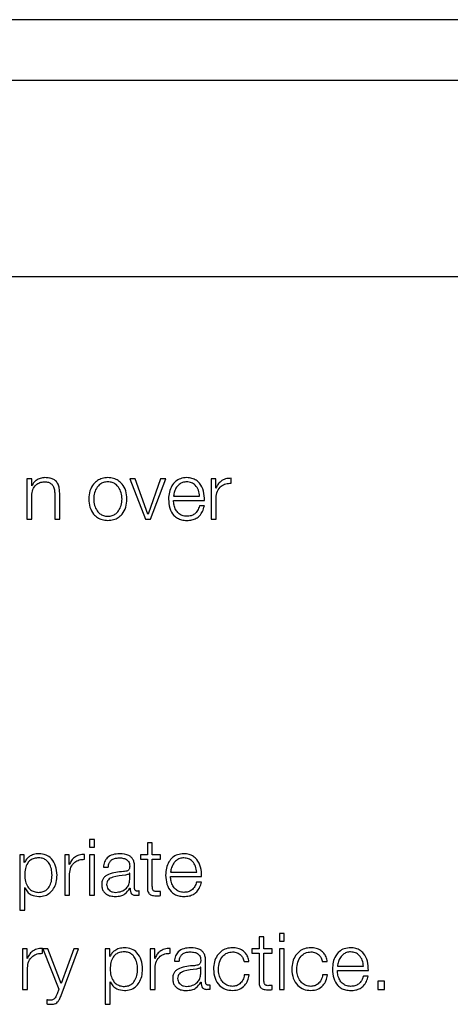
# Model space of a CAD drawing. Units: inches. Extents: x 0.1 to 10.8, y 0.2 to 8.4.
# Drawn here: x 2.9 to 3, y 5.4 to 5.5 of the extents above; entities that cross this region are included whole.
import ezdxf

# ---------------------------------------------------------------- set-up
doc = ezdxf.new("R2010")
doc.units = ezdxf.units.IN
doc.header["$MEASUREMENT"] = 0

msp = doc.modelspace()

# ---------------------------------------------------------------- linework, layer by layer
at = {"color": 7, "linetype": 'Continuous', "lineweight": 25}
for p, q in [((3.15610934, 5.51171799), (2.78573897, 5.51171799)), ((3.14453526, 5.50658077), (2.79731304, 5.50658077)), ((2.79069929, 5.49004638), (3.15114902, 5.49004638)), ((2.93446058, 5.47295976), (2.93404471, 5.47295976)), ((2.93404471, 5.47295976), (2.93404471, 5.46954775)), ((2.93446058, 5.47237166), (2.93446058, 5.47295976)), ((2.93447386, 5.47237166), (2.93446058, 5.47237166)), ((2.94319819, 5.47295976), (2.94273531, 5.47295976)), ((2.94273531, 5.47295976), (2.94405074, 5.46954775)), ((2.94426891, 5.46996362), (2.94319819, 5.47295976)), ((2.94534034, 5.47295976), (2.94428218, 5.46996362)), ((2.94449389, 5.46954775), (2.94577021, 5.47295976)), ((2.94577021, 5.47295976), (2.94534034, 5.47295976)), ((2.94961352, 5.47295976), (2.94961352, 5.46954775)), ((2.94999638, 5.47295976), (2.94961352, 5.47295976)), ((2.94999638, 5.47216032), (2.94999638, 5.47295976)), ((2.95129925, 5.47259018), (2.95129925, 5.47300605)), ((2.93446058, 5.46954775), (2.93446058, 5.47153848)), ((2.93639928, 5.47167734), (2.93639928, 5.46954775)), ((2.93681515, 5.46954775), (2.93681515, 5.47174337)), ((2.95000965, 5.47216032), (2.94999638, 5.47216032)), ((2.94642505, 5.47149148), (2.94863466, 5.47149148)), ((2.94642505, 5.47114163), (2.94905053, 5.47114163)), ((2.95002939, 5.46954775), (2.95002939, 5.47136661)), ((2.94428218, 5.46996362), (2.94426891, 5.46996362)), ((2.94903761, 5.47067193), (2.94862138, 5.47067193)), ((2.93404471, 5.46954775), (2.93446058, 5.46954775)), ((2.93639928, 5.46954775), (2.93681515, 5.46954775)), ((2.94405074, 5.46954775), (2.94449389, 5.46954775)), ((2.94961352, 5.46954775), (2.95002939, 5.46954775)), ((2.93932904, 5.44252328), (2.93932904, 5.44185588)), ((2.93974527, 5.44252328), (2.93932904, 5.44252328)), ((2.93974527, 5.44185588), (2.93974527, 5.44252328)), ((2.93932904, 5.44185588), (2.93974527, 5.44185588)), ((2.94463921, 5.44223874), (2.94422334, 5.44223874)), ((2.94422334, 5.44223874), (2.94422334, 5.44121359)), ((2.94463921, 5.44121359), (2.94463921, 5.44223874)), ((2.93344297, 5.44121359), (2.93344297, 5.43653853)), ((2.93382583, 5.44121359), (2.93344297, 5.44121359)), ((2.93382583, 5.44056628), (2.93382583, 5.44121359)), ((2.93723928, 5.44121359), (2.93723928, 5.43780158)), ((2.93762214, 5.44121359), (2.93723928, 5.44121359)), ((2.93762214, 5.44041414), (2.93762214, 5.44121359)), ((2.93892501, 5.44084401), (2.93892501, 5.44125988)), ((2.93974527, 5.44121359), (2.93932904, 5.44121359)), ((2.93932904, 5.44121359), (2.93932904, 5.43780158)), ((2.93974527, 5.43780158), (2.93974527, 5.44121359)), ((2.94362805, 5.44121359), (2.94362805, 5.44086374)), ((2.94422334, 5.44121359), (2.94362805, 5.44121359)), ((2.94362805, 5.44086374), (2.94422334, 5.44086374)), ((2.94422334, 5.44086374), (2.94422334, 5.43852854)), ((2.94533388, 5.44121359), (2.94463921, 5.44121359)), ((2.94463921, 5.44086374), (2.94533388, 5.44086374)), ((2.94463921, 5.43856156), (2.94463921, 5.44086374)), ((2.94533388, 5.44086374), (2.94533388, 5.44121359)), ((2.93383911, 5.44056628), (2.93382583, 5.44056628)), ((2.93763541, 5.44041414), (2.93762214, 5.44041414)), ((2.94050633, 5.44016943), (2.94092256, 5.44016943)), ((2.94314472, 5.4384026), (2.94314472, 5.44021571)), ((2.93765515, 5.43780158), (2.93765515, 5.43962043)), ((2.94272885, 5.43966672), (2.94271558, 5.43966672)), ((2.94272885, 5.43912347), (2.94272885, 5.43966672)), ((2.94618034, 5.4397453), (2.94838994, 5.4397453)), ((2.94618034, 5.43939545), (2.9488051, 5.43939545)), ((2.93385884, 5.43844889), (2.93387212, 5.43844889)), ((2.93385884, 5.43653853), (2.93385884, 5.43844889)), ((2.94274859, 5.43839614), (2.94276186, 5.43839614)), ((2.9487929, 5.43892612), (2.94837667, 5.43892612)), ((2.93723928, 5.43780158), (2.93765515, 5.43780158)), ((2.93932904, 5.43780158), (2.93974527, 5.43780158)), ((2.94352148, 5.43782813), (2.94352148, 5.43817798)), ((2.94533388, 5.43777502), (2.94533388, 5.43813169)), ((2.93344297, 5.43653853), (2.93385884, 5.43653853)), ((2.95365382, 5.43430201), (2.95365382, 5.43327687)), ((2.95406969, 5.43430201), (2.95365382, 5.43430201)), ((2.95406969, 5.43327687), (2.95406969, 5.43430201)), ((2.95537329, 5.43458656), (2.95537329, 5.43391915)), ((2.95578916, 5.43458656), (2.95537329, 5.43458656)), ((2.95578916, 5.43391915), (2.95578916, 5.43458656)), ((2.9353666, 5.43290728), (2.9353666, 5.43332315)), ((2.94614625, 5.43290728), (2.94614625, 5.43332315)), ((2.95537329, 5.43391915), (2.95578916, 5.43391915)), ((2.93368087, 5.43327687), (2.93368087, 5.42986485)), ((2.93406373, 5.43327687), (2.93368087, 5.43327687)), ((2.93406373, 5.43247742), (2.93406373, 5.43327687)), ((2.934077, 5.43247742), (2.93406373, 5.43247742)), ((2.93538059, 5.43327687), (2.93674231, 5.42987741)), ((2.93582374, 5.43327687), (2.93538059, 5.43327687)), ((2.9369472, 5.43036684), (2.93582374, 5.43327687)), ((2.93693428, 5.4293417), (2.93841549, 5.43327687)), ((2.9379989, 5.43327687), (2.9369472, 5.43036684)), ((2.93841549, 5.43327687), (2.9379989, 5.43327687)), ((2.94066492, 5.43327687), (2.94066492, 5.42860181)), ((2.94104778, 5.43327687), (2.94066492, 5.43327687)), ((2.94104778, 5.43262956), (2.94104778, 5.43327687)), ((2.94106106, 5.43262956), (2.94104778, 5.43262956)), ((2.94446123, 5.43327687), (2.94446123, 5.42986485)), ((2.94484409, 5.43327687), (2.94446123, 5.43327687)), ((2.94484409, 5.43247742), (2.94484409, 5.43327687)), ((2.94485665, 5.43247742), (2.94484409, 5.43247742)), ((2.95305854, 5.43327687), (2.95305854, 5.43292702)), ((2.95365382, 5.43327687), (2.95305854, 5.43327687)), ((2.95305854, 5.43292702), (2.95365382, 5.43292702)), ((2.95365382, 5.43292702), (2.95365382, 5.43059182)), ((2.95476401, 5.43327687), (2.95406969, 5.43327687)), ((2.95406969, 5.43292702), (2.95476401, 5.43292702)), ((2.95406969, 5.43062483), (2.95406969, 5.43292702)), ((2.95476401, 5.43292702), (2.95476401, 5.43327687)), ((2.95578916, 5.43327687), (2.95537329, 5.43327687)), ((2.95537329, 5.43327687), (2.95537329, 5.42986485)), ((2.95578916, 5.42986485), (2.95578916, 5.43327687)), ((2.93409674, 5.42986485), (2.93409674, 5.43168371)), ((2.94487639, 5.42986485), (2.94487639, 5.43168371)), ((2.94650435, 5.4322327), (2.94692022, 5.4322327)), ((2.94872652, 5.43173), (2.94871324, 5.43173)), ((2.94872652, 5.4311871), (2.94872652, 5.43173)), ((2.94914239, 5.43046623), (2.94914239, 5.43227899)), ((2.95238324, 5.43220615), (2.95279983, 5.43220615)), ((2.958997, 5.43220615), (2.95941359, 5.43220615)), ((2.96026686, 5.43180858), (2.96247647, 5.43180858)), ((2.95282639, 5.43108771), (2.95240944, 5.43108771)), ((2.95944014, 5.43108771), (2.95902319, 5.43108771)), ((2.96026686, 5.43145909), (2.96289234, 5.43145909)), ((2.96287907, 5.43098939), (2.96246319, 5.43098939)), ((2.9410808, 5.43051252), (2.94109407, 5.43051252)), ((2.9410808, 5.42860181), (2.9410808, 5.43051252)), ((2.94874625, 5.43045942), (2.94875953, 5.43045942)), ((2.94951951, 5.42989141), (2.94951951, 5.43024126)), ((2.95476401, 5.42983866), (2.95476401, 5.43019497)), ((2.96425478, 5.43056527), (2.96370004, 5.43056527)), ((2.96370004, 5.43056527), (2.96370004, 5.42986485)), ((2.96425478, 5.42986485), (2.96425478, 5.43056527)), ((2.93368087, 5.42986485), (2.93409674, 5.42986485)), ((2.93674231, 5.42987741), (2.93659699, 5.42948738)), ((2.94446123, 5.42986485), (2.94487639, 5.42986485)), ((2.95537329, 5.42986485), (2.95578916, 5.42986485)), ((2.96370004, 5.42986485), (2.96425478, 5.42986485)), ((2.93571788, 5.42898467), (2.93571788, 5.42863482)), ((2.94066492, 5.42860181), (2.9410808, 5.42860181))]:
    msp.add_line(p, q, dxfattribs=at)
for points, knots in [([(2.93446058, 5.47153848), (2.93447909, 5.47171434), (2.9345143, 5.47204885), (2.93477656, 5.4724429), (2.93513733, 5.47267323), (2.93539651, 5.47269669), (2.93553202, 5.47270895)], [0, 0, 0, 0, 0.29653645, 0.56406245, 0.77207509, 1, 1, 1, 1]), ([(2.93556539, 5.4730588), (2.93543203, 5.47304672), (2.93516958, 5.47302294), (2.93484476, 5.47285325), (2.93460144, 5.47263394), (2.9345161, 5.4724585), (2.93447386, 5.47237166)], [0, 0, 0, 0, 0.29197507, 0.5746032, 0.78943261, 1, 1, 1, 1]), ([(2.93553202, 5.47270895), (2.93564364, 5.4727025), (2.9358461, 5.47269081), (2.93610917, 5.47255725), (2.93628998, 5.47233293), (2.93638654, 5.47202837), (2.93639485, 5.47179933), (2.93639928, 5.47167734)], [0, 0, 0, 0, 0.21565741, 0.39114781, 0.55520659, 0.76309065, 1, 1, 1, 1]), ([(2.93681515, 5.47174337), (2.93681039, 5.47188461), (2.93680152, 5.47214791), (2.93669716, 5.47251308), (2.9365035, 5.47278435), (2.93623969, 5.47295255), (2.93592552, 5.47304513), (2.93569283, 5.47305396), (2.93556539, 5.4730588)], [0, 0, 0, 0, 0.20204356, 0.37666119, 0.53642901, 0.66731242, 0.81777669, 1, 1, 1, 1]), ([(2.94088273, 5.4730588), (2.9407197, 5.47304722), (2.94040902, 5.47302515), (2.9399919, 5.47282887), (2.93961195, 5.4724849), (2.93933201, 5.47194286), (2.93923759, 5.47125336), (2.93933203, 5.47056392), (2.93961199, 5.47002212), (2.93999191, 5.46967826), (2.94040903, 5.46948201), (2.9407197, 5.46945994), (2.94088273, 5.46944836)], [0, 0, 0, 0, 0.08984803, 0.17122239, 0.24973821, 0.37024071, 0.50006002, 0.62980361, 0.75027148, 0.82877949, 0.91015205, 1, 1, 1, 1]), ([(2.94088273, 5.47270895), (2.94075829, 5.47269869), (2.94052023, 5.47267907), (2.94020684, 5.47250774), (2.93992934, 5.47221828), (2.93973232, 5.47178708), (2.93966189, 5.47125341), (2.93973236, 5.4707198), (2.93992938, 5.47028888), (2.94020685, 5.46999947), (2.94052023, 5.4698281), (2.94075829, 5.46980847), (2.94088273, 5.46979821)], [0, 0, 0, 0, 0.08831633, 0.16896158, 0.2483924, 0.37154102, 0.50008637, 0.6284982, 0.75160471, 0.83103412, 0.91168288, 1, 1, 1, 1]), ([(2.94088273, 5.46944836), (2.94104585, 5.46945994), (2.94135669, 5.469482), (2.94177402, 5.46967823), (2.9421541, 5.47002209), (2.94243414, 5.4705639), (2.94252858, 5.47125336), (2.94243416, 5.47194288), (2.94215414, 5.47248494), (2.94177403, 5.4728289), (2.94135669, 5.47302516), (2.94104585, 5.47304722), (2.94088273, 5.4730588)], [0, 0, 0, 0, 0.08988288, 0.17127097, 0.24977804, 0.37022549, 0.49994, 0.62973021, 0.75021228, 0.82872715, 0.91011704, 1, 1, 1, 1]), ([(2.94088273, 5.46979821), (2.94100726, 5.46980847), (2.94124549, 5.46982809), (2.94155909, 5.46999944), (2.94183671, 5.47028884), (2.94203381, 5.47071979), (2.94210428, 5.47125341), (2.94203385, 5.47178709), (2.94183676, 5.47221832), (2.9415591, 5.47250777), (2.94124548, 5.47267909), (2.94100726, 5.4726987), (2.94088273, 5.47270895)], [0, 0, 0, 0, 0.08836303, 0.16903143, 0.24845859, 0.37153808, 0.49991365, 0.62842271, 0.75154429, 0.83097287, 0.91163776, 1, 1, 1, 1]), ([(2.94754923, 5.4730588), (2.94736447, 5.47304369), (2.94701735, 5.4730153), (2.94657231, 5.47275137), (2.94624868, 5.47235237), (2.94604567, 5.47183744), (2.94602148, 5.47145064), (2.94600918, 5.47125394)], [0, 0, 0, 0, 0.20671599, 0.38836812, 0.56472071, 0.77864696, 1, 1, 1, 1]), ([(2.94754923, 5.47270895), (2.94743028, 5.47269824), (2.94720126, 5.47267761), (2.9469024, 5.472502), (2.94666543, 5.4722385), (2.94649319, 5.47189362), (2.94644798, 5.47162677), (2.94642505, 5.47149148)], [0, 0, 0, 0, 0.19488975, 0.37521116, 0.55524761, 0.77450647, 1, 1, 1, 1]), ([(2.94905053, 5.47114163), (2.94904044, 5.47140598), (2.94902091, 5.47191743), (2.94873359, 5.47251346), (2.94835643, 5.47285472), (2.94797984, 5.47302959), (2.94769834, 5.47304868), (2.94754923, 5.4730588)], [0, 0, 0, 0, 0.28747571, 0.55617533, 0.69374034, 0.83776844, 1, 1, 1, 1]), ([(2.94863466, 5.47149148), (2.94861333, 5.47166415), (2.94857166, 5.47200155), (2.94831477, 5.47240598), (2.94795495, 5.47266572), (2.94768776, 5.47269419), (2.94754923, 5.47270895)], [0, 0, 0, 0, 0.2865965, 0.56002637, 0.77188593, 1, 1, 1, 1]), ([(2.95129925, 5.47300605), (2.95113685, 5.47299935), (2.95082474, 5.47298648), (2.95043786, 5.47277836), (2.95016395, 5.47249365), (2.95006206, 5.47227353), (2.95000965, 5.47216032)], [0, 0, 0, 0, 0.29225742, 0.56167676, 0.77455626, 1, 1, 1, 1]), ([(2.95002939, 5.47136661), (2.95005066, 5.47155556), (2.95009194, 5.47192242), (2.95041868, 5.47233772), (2.95084372, 5.4725719), (2.95114292, 5.47258391), (2.95129925, 5.47259018)], [0, 0, 0, 0, 0.28386531, 0.55112107, 0.76545176, 1, 1, 1, 1]), ([(2.94600918, 5.47125394), (2.94602662, 5.47099372), (2.94605987, 5.47049771), (2.94636678, 5.46993256), (2.94675008, 5.46962644), (2.94712496, 5.4694735), (2.94740196, 5.46945708), (2.94754923, 5.46944836)], [0, 0, 0, 0, 0.29066896, 0.55404242, 0.69028913, 0.83534582, 1, 1, 1, 1]), ([(2.94754923, 5.46979821), (2.94741295, 5.46981065), (2.9471557, 5.46983412), (2.94683239, 5.47004458), (2.94660187, 5.47034878), (2.94645651, 5.47072475), (2.94643548, 5.47100342), (2.94642505, 5.47114163)], [0, 0, 0, 0, 0.20747355, 0.39163967, 0.57211129, 0.78779856, 1, 1, 1, 1]), ([(2.94862138, 5.47067193), (2.94857748, 5.47053662), (2.94849283, 5.47027579), (2.94823179, 5.46998489), (2.94790196, 5.46982176), (2.947672, 5.46980641), (2.94754923, 5.46979821)], [0, 0, 0, 0, 0.281885075, 0.543395377, 0.756232179, 1, 1, 1, 1]), ([(2.94754923, 5.46944836), (2.94769715, 5.46945577), (2.94797345, 5.46946961), (2.94835065, 5.46960923), (2.94866605, 5.46985272), (2.94890917, 5.47021626), (2.9489932, 5.47051438), (2.94903761, 5.47067193)], [0, 0, 0, 0, 0.20956735, 0.39146635, 0.56161393, 0.76832287, 1, 1, 1, 1]), ([(2.93505586, 5.44131262), (2.93490708, 5.44130073), (2.93461769, 5.4412776), (2.93425674, 5.44109679), (2.9339883, 5.44085559), (2.93388896, 5.44066296), (2.93383911, 5.44056628)], [0, 0, 0, 0, 0.29428218, 0.57242955, 0.78539322, 1, 1, 1, 1]), ([(2.9361743, 5.43950704), (2.93616307, 5.43968416), (2.93614108, 5.44003084), (2.93596483, 5.44046107), (2.93571046, 5.44075801), (2.93540985, 5.44092991), (2.93503956, 5.44097989), (2.93466406, 5.44093487), (2.93433065, 5.44077952), (2.93405658, 5.44049008), (2.93388372, 5.44004778), (2.93386741, 5.43969324), (2.93385884, 5.43950704)], [0, 0, 0, 0, 0.12645898, 0.24752542, 0.32463177, 0.40260811, 0.48928861, 0.5874126, 0.66990422, 0.74690221, 0.86707942, 1, 1, 1, 1]), ([(2.93659053, 5.43950704), (2.93657081, 5.4397671), (2.93653307, 5.44026497), (2.9361877, 5.4408779), (2.93565842, 5.44125608), (2.93526437, 5.44129306), (2.93505586, 5.44131262)], [0, 0, 0, 0, 0.29230711, 0.55962611, 0.76697824, 1, 1, 1, 1]), ([(2.93892501, 5.44125988), (2.93876261, 5.44125326), (2.9384505, 5.44124055), (2.93806358, 5.44103245), (2.93778968, 5.44074763), (2.93768781, 5.44052742), (2.93763541, 5.44041414)], [0, 0, 0, 0, 0.29221108, 0.5615886, 0.77448115, 1, 1, 1, 1]), ([(2.93765515, 5.43962043), (2.93767641, 5.43980939), (2.9377177, 5.44017625), (2.93804444, 5.44059155), (2.93846948, 5.44082573), (2.93876868, 5.44083773), (2.93892501, 5.44084401)], [0, 0, 0, 0, 0.28386531, 0.55112107, 0.76545176, 1, 1, 1, 1]), ([(2.94188814, 5.44131262), (2.94168572, 5.44130056), (2.94130763, 5.44127802), (2.94083903, 5.44102386), (2.9405633, 5.44062355), (2.94052622, 5.44032799), (2.94050633, 5.44016943)], [0, 0, 0, 0, 0.30024608, 0.5608103, 0.76437275, 1, 1, 1, 1]), ([(2.94092256, 5.44016943), (2.94093087, 5.44026378), (2.94094634, 5.44043941), (2.94106594, 5.44066922), (2.94125866, 5.44084085), (2.94152465, 5.44094665), (2.9417278, 5.44095744), (2.94183503, 5.44096313)], [0, 0, 0, 0, 0.20674877, 0.38485025, 0.55439206, 0.7647853, 1, 1, 1, 1]), ([(2.94183503, 5.44096313), (2.94196391, 5.44095853), (2.94220415, 5.44094995), (2.94249024, 5.4408313), (2.94264385, 5.44065519), (2.94271777, 5.44047301), (2.94272494, 5.4403364), (2.94272885, 5.440262)], [0, 0, 0, 0, 0.29757489, 0.55475428, 0.68542229, 0.82867725, 1, 1, 1, 1]), ([(2.94314472, 5.44021571), (2.94313898, 5.44033066), (2.9431285, 5.44054063), (2.94302361, 5.44081996), (2.94286209, 5.44102685), (2.94250633, 5.44127284), (2.94215582, 5.4412954), (2.94188814, 5.44131262)], [0, 0, 0, 0, 0.18077159, 0.330191, 0.46244499, 0.58947509, 1, 1, 1, 1]), ([(2.94730452, 5.44131262), (2.94711976, 5.44129751), (2.94677264, 5.44126913), (2.94632761, 5.44100521), (2.94600398, 5.44060627), (2.94580096, 5.44009147), (2.94577677, 5.43970476), (2.94576446, 5.43950812)], [0, 0, 0, 0, 0.20674146, 0.38841302, 0.56477464, 0.77868995, 1, 1, 1, 1]), ([(2.94730452, 5.44096313), (2.94718556, 5.44095242), (2.94695654, 5.44093179), (2.94665767, 5.44075617), (2.9464207, 5.4404926), (2.94624847, 5.44014761), (2.94620326, 5.43988066), (2.94618034, 5.4397453)], [0, 0, 0, 0, 0.19485557, 0.37514955, 0.55517218, 0.77444506, 1, 1, 1, 1]), ([(2.9488051, 5.43939545), (2.94879504, 5.4396598), (2.94877558, 5.44017119), (2.94848856, 5.44076726), (2.94811157, 5.44110856), (2.94773507, 5.44128342), (2.94745362, 5.44130251), (2.94730452, 5.44131262)], [0, 0, 0, 0, 0.28751122, 0.55620216, 0.69374729, 0.8377604, 1, 1, 1, 1]), ([(2.94838994, 5.4397453), (2.94836858, 5.439918), (2.94832683, 5.44025551), (2.94806977, 5.44065994), (2.94771006, 5.44091981), (2.94744295, 5.44094835), (2.94730452, 5.44096313)], [0, 0, 0, 0, 0.28663397, 0.56017047, 0.77204844, 1, 1, 1, 1]), ([(2.94272885, 5.440262), (2.94272728, 5.44021515), (2.94272447, 5.44013112), (2.94269191, 5.44001856), (2.94263467, 5.43993435), (2.94253633, 5.43986491), (2.94238424, 5.43982199), (2.94226058, 5.43980728), (2.94219206, 5.43979912)], [0, 0, 0, 0, 0.17236648, 0.30912523, 0.42599788, 0.54041006, 0.74535782, 1, 1, 1, 1]), ([(2.93385884, 5.43950704), (2.93386957, 5.43933011), (2.93389062, 5.43898293), (2.93407186, 5.43855008), (2.93434314, 5.43825277), (2.93467032, 5.43808452), (2.93504326, 5.43803438), (2.93540982, 5.43808557), (2.93571044, 5.43825703), (2.93596478, 5.43855393), (2.93614105, 5.43898375), (2.93616306, 5.43933013), (2.9361743, 5.43950704)], [0, 0, 0, 0, 0.12700272, 0.24919833, 0.32874425, 0.41209899, 0.50820405, 0.59537108, 0.67378114, 0.75130343, 0.87297913, 1, 1, 1, 1]), ([(2.93505586, 5.43770254), (2.93523446, 5.43771679), (2.93557206, 5.43774372), (2.9360112, 5.43799362), (2.93634112, 5.4383828), (2.93655334, 5.4389041), (2.93657784, 5.43930129), (2.93659053, 5.43950704)], [0, 0, 0, 0, 0.20015467, 0.37835902, 0.55286155, 0.76836673, 1, 1, 1, 1]), ([(2.94219206, 5.43979912), (2.94176122, 5.43976725), (2.94123952, 5.43972866), (2.94069916, 5.43945516), (2.94050539, 5.43926773), (2.94037937, 5.43900646), (2.94036747, 5.43880811), (2.940361, 5.43870042)], [0, 0, 0, 0, 0.532917587, 0.645305083, 0.752545132, 0.865643053, 1, 1, 1, 1]), ([(2.94236501, 5.43951386), (2.94200579, 5.43947484), (2.94156984, 5.43942748), (2.94109527, 5.43924796), (2.94091895, 5.43912532), (2.94079558, 5.43894516), (2.94078335, 5.43880246), (2.94077688, 5.43872697)], [0, 0, 0, 0, 0.55589937, 0.67461997, 0.78155262, 0.88443753, 1, 1, 1, 1]), ([(2.94153757, 5.43805203), (2.94171007, 5.43806893), (2.9420451, 5.43810174), (2.94244383, 5.43836109), (2.94269133, 5.43872168), (2.94271602, 5.43898611), (2.94272885, 5.43912347)], [0, 0, 0, 0, 0.28822552, 0.55981049, 0.77134516, 1, 1, 1, 1]), ([(2.94271558, 5.43966672), (2.94269343, 5.43964133), (2.94264558, 5.43958648), (2.942518, 5.4395432), (2.94242272, 5.43952493), (2.94236501, 5.43951386)], [0, 0, 0, 0, 0.253615581, 0.547942474, 1, 1, 1, 1]), ([(2.94576446, 5.43950812), (2.9457819, 5.43924785), (2.94581513, 5.4387518), (2.94612205, 5.43818662), (2.94650537, 5.43788056), (2.94688025, 5.43772767), (2.94715725, 5.43771126), (2.94730452, 5.43770254)], [0, 0, 0, 0, 0.29071933, 0.55407316, 0.69030439, 0.83535092, 1, 1, 1, 1]), ([(2.94730452, 5.43805203), (2.94716824, 5.43806447), (2.94691098, 5.43808795), (2.94658767, 5.4382984), (2.94635716, 5.43860261), (2.94621179, 5.43897857), (2.94619076, 5.43925725), (2.94618034, 5.43939545)], [0, 0, 0, 0, 0.20747355, 0.39163967, 0.57211129, 0.78779856, 1, 1, 1, 1]), ([(2.93387212, 5.43844889), (2.93393567, 5.43832343), (2.93406131, 5.43807542), (2.9344787, 5.43777392), (2.93483577, 5.43772976), (2.93505586, 5.43770254)], [0, 0, 0, 0, 0.28194052, 0.55738558, 1, 1, 1, 1]), ([(2.940361, 5.43870042), (2.9403695, 5.438583), (2.94038543, 5.43836309), (2.94053922, 5.43807543), (2.94078451, 5.43786046), (2.94111775, 5.43772509), (2.94137192, 5.43771028), (2.94150456, 5.43770254)], [0, 0, 0, 0, 0.2046219, 0.38324305, 0.55538675, 0.76797836, 1, 1, 1, 1]), ([(2.94077688, 5.43872697), (2.94078367, 5.43865343), (2.94079681, 5.43851104), (2.94090543, 5.43832464), (2.94106884, 5.4381767), (2.9412856, 5.43807279), (2.94145277, 5.43805902), (2.94153757, 5.43805203)], [0, 0, 0, 0, 0.19429152, 0.37614795, 0.55702115, 0.77526139, 1, 1, 1, 1]), ([(2.94150456, 5.43770254), (2.9416645, 5.43771037), (2.9419552, 5.43772459), (2.9424214, 5.43794362), (2.94262378, 5.43822352), (2.94274859, 5.43839614)], [0, 0, 0, 0, 0.31919312, 0.58013346, 1, 1, 1, 1]), ([(2.94276186, 5.43839614), (2.94276307, 5.43830616), (2.94276523, 5.43814375), (2.94284081, 5.43794679), (2.94296532, 5.43785074), (2.94309668, 5.43780757), (2.94319549, 5.43780372), (2.94325058, 5.43780158)], [0, 0, 0, 0, 0.30157893, 0.5443746, 0.66989808, 0.81599156, 1, 1, 1, 1]), ([(2.94338944, 5.43815143), (2.94336126, 5.4381529), (2.94330913, 5.43815564), (2.94323905, 5.43818425), (2.94318429, 5.43823506), (2.94314969, 5.43831125), (2.94314646, 5.43837062), (2.94314472, 5.4384026)], [0, 0, 0, 0, 0.21089092, 0.39011196, 0.55590946, 0.76081652, 1, 1, 1, 1]), ([(2.94422334, 5.43852854), (2.94422419, 5.43845451), (2.94422574, 5.43831977), (2.94425889, 5.43813606), (2.94432258, 5.43798883), (2.94442611, 5.43787695), (2.94457078, 5.43780476), (2.94475448, 5.43776669), (2.94488923, 5.4377635), (2.94496322, 5.43776175)], [0, 0, 0, 0, 0.17674975, 0.32167175, 0.44339805, 0.55501021, 0.67829215, 0.82333606, 1, 1, 1, 1]), ([(2.9449765, 5.4381116), (2.94493939, 5.43811541), (2.94487245, 5.43812229), (2.94478411, 5.43815464), (2.94471902, 5.43820474), (2.94466754, 5.43828635), (2.94464118, 5.43840911), (2.94463991, 5.43850738), (2.94463921, 5.43856156)], [0, 0, 0, 0, 0.17211552, 0.31046716, 0.42943708, 0.54512982, 0.74924803, 1, 1, 1, 1]), ([(2.94730452, 5.43770254), (2.94745243, 5.43770995), (2.94772873, 5.43772377), (2.94810593, 5.43786332), (2.94842135, 5.43810675), (2.94866448, 5.43847034), (2.94874849, 5.43876852), (2.9487929, 5.43892612)], [0, 0, 0, 0, 0.20955779, 0.3914392, 0.56156447, 0.7682672, 1, 1, 1, 1]), ([(2.94837667, 5.43892612), (2.94833273, 5.43879072), (2.94824803, 5.43852974), (2.94798682, 5.4382388), (2.94765706, 5.43807562), (2.94742719, 5.43806024), (2.94730452, 5.43805203)], [0, 0, 0, 0, 0.282022901, 0.543633552, 0.756449159, 1, 1, 1, 1]), ([(2.94325058, 5.43780158), (2.94330341, 5.43780225), (2.94339454, 5.43780342), (2.94348393, 5.43782082), (2.94352148, 5.43782813)], [0, 0, 0, 0, 0.57980512, 1, 1, 1, 1]), ([(2.94352148, 5.43817798), (2.94349856, 5.43817021), (2.94345565, 5.43815568), (2.94341048, 5.43815278), (2.94338944, 5.43815143)], [0, 0, 0, 0, 0.53430747, 1, 1, 1, 1]), ([(2.94496322, 5.43776175), (2.94503234, 5.43776444), (2.94515588, 5.43776926), (2.94527944, 5.43777326), (2.94533388, 5.43777502)], [0, 0, 0, 0, 0.55946587, 1, 1, 1, 1]), ([(2.94533388, 5.43813169), (2.94526722, 5.43812526), (2.94514835, 5.43811379), (2.94502895, 5.43811227), (2.9449765, 5.4381116)], [0, 0, 0, 0, 0.56072409, 1, 1, 1, 1]), ([(2.9353666, 5.43332315), (2.9352042, 5.43331654), (2.93489209, 5.43330383), (2.93450517, 5.43309572), (2.93423127, 5.43281091), (2.9341294, 5.43259069), (2.934077, 5.43247742)], [0, 0, 0, 0, 0.29221108, 0.5615886, 0.77448115, 1, 1, 1, 1]), ([(2.94227818, 5.43337626), (2.94212939, 5.43336435), (2.94183995, 5.43334118), (2.94147898, 5.4331602), (2.94121047, 5.43291891), (2.94111099, 5.43272625), (2.94106106, 5.43262956)], [0, 0, 0, 0, 0.29421339, 0.57235898, 0.78536278, 1, 1, 1, 1]), ([(2.94381249, 5.4315714), (2.94379277, 5.43183124), (2.94375501, 5.43232884), (2.94340981, 5.43294148), (2.94288069, 5.43331969), (2.94248667, 5.43335668), (2.94227818, 5.43337626)], [0, 0, 0, 0, 0.292180367, 0.559512034, 0.766910224, 1, 1, 1, 1]), ([(2.94614625, 5.43332315), (2.94598385, 5.43331654), (2.94567174, 5.43330383), (2.94528482, 5.43309572), (2.94501092, 5.43281091), (2.94490905, 5.43259069), (2.94485665, 5.43247742)], [0, 0, 0, 0, 0.29221108, 0.5615886, 0.77448115, 1, 1, 1, 1]), ([(2.94788652, 5.43337626), (2.94768395, 5.43336419), (2.94730565, 5.43334164), (2.94683683, 5.43308734), (2.94656113, 5.43268688), (2.94652418, 5.43239128), (2.94650435, 5.4322327)], [0, 0, 0, 0, 0.300362517, 0.560935461, 0.764453114, 1, 1, 1, 1]), ([(2.94914239, 5.43227899), (2.94913665, 5.43239406), (2.94912617, 5.43260419), (2.94902132, 5.43288373), (2.94885983, 5.43309071), (2.94850427, 5.43333659), (2.94815399, 5.43335909), (2.94788652, 5.43337626)], [0, 0, 0, 0, 0.18097152, 0.33049115, 0.46276701, 0.5897669, 1, 1, 1, 1]), ([(2.95141766, 5.43337626), (2.95123618, 5.43336188), (2.95089094, 5.43333452), (2.9504367, 5.43308898), (2.95008385, 5.43270467), (2.94984721, 5.432182), (2.94981899, 5.43177946), (2.94980441, 5.4315714)], [0, 0, 0, 0, 0.19972987, 0.37995144, 0.55577526, 0.77039172, 1, 1, 1, 1]), ([(2.95279983, 5.43220615), (2.95277494, 5.43234086), (2.9527278, 5.43259599), (2.95253299, 5.43292492), (2.95224736, 5.43317997), (2.95186392, 5.43334784), (2.95157034, 5.43336654), (2.95141766, 5.43337626)], [0, 0, 0, 0, 0.20420544, 0.38675034, 0.56119342, 0.77180507, 1, 1, 1, 1]), ([(2.95803142, 5.43337626), (2.95784994, 5.43336188), (2.9575047, 5.43333452), (2.95705046, 5.43308898), (2.95669761, 5.43270467), (2.95646097, 5.432182), (2.95643275, 5.43177946), (2.95641817, 5.4315714)], [0, 0, 0, 0, 0.19972987, 0.37995144, 0.55577526, 0.77039172, 1, 1, 1, 1]), ([(2.95941359, 5.43220615), (2.9593887, 5.43234086), (2.95934156, 5.43259599), (2.95914674, 5.43292492), (2.95886112, 5.43317997), (2.95847768, 5.43334784), (2.95818409, 5.43336654), (2.95803142, 5.43337626)], [0, 0, 0, 0, 0.20420544, 0.38675034, 0.56119342, 0.77180507, 1, 1, 1, 1]), ([(2.96139176, 5.43337626), (2.96120685, 5.43336116), (2.96085951, 5.4333328), (2.96041418, 5.43306889), (2.96009042, 5.43266985), (2.95988745, 5.4321549), (2.95986328, 5.4317681), (2.95985099, 5.4315714)], [0, 0, 0, 0, 0.206834154, 0.388514947, 0.564839247, 0.778706342, 1, 1, 1, 1]), ([(2.96289234, 5.43145909), (2.96288219, 5.43172349), (2.96286255, 5.43223495), (2.9625754, 5.43283099), (2.96219845, 5.43317223), (2.9618221, 5.43334706), (2.96154078, 5.43336615), (2.96139176, 5.43337626)], [0, 0, 0, 0, 0.287603598, 0.556327078, 0.693862591, 0.837837654, 1, 1, 1, 1]), ([(2.93409674, 5.43168371), (2.934118, 5.43187274), (2.93415926, 5.43223968), (2.93448599, 5.43265509), (2.93491108, 5.43288921), (2.93521027, 5.43290108), (2.9353666, 5.43290728)], [0, 0, 0, 0, 0.283945436, 0.551194797, 0.765485576, 1, 1, 1, 1]), ([(2.94339662, 5.4315714), (2.94338535, 5.43174831), (2.94336328, 5.43209471), (2.94318683, 5.43252455), (2.94293245, 5.4328213), (2.94263197, 5.43299316), (2.94226179, 5.43304318), (2.94188634, 5.43299814), (2.9415529, 5.43284284), (2.94127876, 5.43255358), (2.94110574, 5.43211165), (2.94108938, 5.43175739), (2.9410808, 5.4315714)], [0, 0, 0, 0, 0.12637458, 0.24744413, 0.32457811, 0.40257297, 0.48923585, 0.58741266, 0.66995416, 0.74698686, 0.86716247, 1, 1, 1, 1]), ([(2.94487639, 5.43168371), (2.94489764, 5.43187274), (2.94493891, 5.43223968), (2.94526564, 5.43265509), (2.94569073, 5.43288921), (2.94598992, 5.43290108), (2.94614625, 5.43290728)], [0, 0, 0, 0, 0.28394544, 0.5511948, 0.76548558, 1, 1, 1, 1]), ([(2.94692022, 5.4322327), (2.94692861, 5.43232706), (2.94694422, 5.43250274), (2.94706412, 5.43273253), (2.9472571, 5.43290412), (2.94752326, 5.43300991), (2.94772651, 5.43302071), (2.94783377, 5.43302641)], [0, 0, 0, 0, 0.2066762, 0.38478204, 0.55438131, 0.7648308, 1, 1, 1, 1]), ([(2.94783377, 5.43302641), (2.94796258, 5.43302184), (2.94820261, 5.43301331), (2.94848846, 5.4328947), (2.94864176, 5.43271857), (2.94871547, 5.43253635), (2.94872262, 5.43239971), (2.94872652, 5.43232528)], [0, 0, 0, 0, 0.29757315, 0.55456364, 0.68518652, 0.82850192, 1, 1, 1, 1]), ([(2.95022028, 5.4315714), (2.9502373, 5.43177323), (2.95027051, 5.43216704), (2.95053821, 5.43265375), (2.95094499, 5.43297447), (2.95125562, 5.4330086), (2.95141766, 5.43302641)], [0, 0, 0, 0, 0.28747912, 0.56094946, 0.77096399, 1, 1, 1, 1]), ([(2.95141766, 5.43302641), (2.95155532, 5.43301526), (2.95181427, 5.43299429), (2.95211667, 5.43278382), (2.95229928, 5.432509), (2.9523543, 5.43231054), (2.95238324, 5.43220615)], [0, 0, 0, 0, 0.29517314, 0.55527422, 0.76608316, 1, 1, 1, 1]), ([(2.95683404, 5.4315714), (2.95685106, 5.43177323), (2.95688426, 5.43216704), (2.95715196, 5.43265375), (2.95755875, 5.43297447), (2.95786938, 5.4330086), (2.95803142, 5.43302641)], [0, 0, 0, 0, 0.28747912, 0.56094946, 0.77096399, 1, 1, 1, 1]), ([(2.95803142, 5.43302641), (2.95816907, 5.43301526), (2.95842802, 5.43299429), (2.95873043, 5.43278382), (2.95891304, 5.432509), (2.95896806, 5.43231054), (2.958997, 5.43220615)], [0, 0, 0, 0, 0.29517314, 0.55527422, 0.76608316, 1, 1, 1, 1]), ([(2.96139176, 5.43302641), (2.9612727, 5.43301572), (2.96104353, 5.43299514), (2.96074441, 5.43281968), (2.96050725, 5.43255619), (2.96033495, 5.4322111), (2.96028978, 5.43194403), (2.96026686, 5.43180858)], [0, 0, 0, 0, 0.1949494, 0.37523517, 0.55518247, 0.77438251, 1, 1, 1, 1]), ([(2.96247647, 5.43180858), (2.96245517, 5.43198143), (2.96241357, 5.43231901), (2.96215677, 5.43272359), (2.96179713, 5.43298322), (2.96153016, 5.43301166), (2.96139176, 5.43302641)], [0, 0, 0, 0, 0.28691057, 0.56034135, 0.77208078, 1, 1, 1, 1]), ([(2.9481908, 5.4318624), (2.94775975, 5.43183058), (2.9472378, 5.43179204), (2.94669708, 5.43151861), (2.94650317, 5.43133118), (2.94637704, 5.43106984), (2.94636513, 5.43087143), (2.94635867, 5.4307637)], [0, 0, 0, 0, 0.53295059, 0.64534217, 0.75257527, 0.86565753, 1, 1, 1, 1]), ([(2.94872652, 5.43232528), (2.94872495, 5.43227847), (2.94872213, 5.43219452), (2.94868959, 5.43208205), (2.94863241, 5.43199791), (2.94853424, 5.43192849), (2.94838251, 5.43188547), (2.94825913, 5.43187062), (2.9481908, 5.4318624)], [0, 0, 0, 0, 0.1724595, 0.30930815, 0.42626674, 0.54073581, 0.74563993, 1, 1, 1, 1]), ([(2.94871324, 5.43173), (2.94869112, 5.43170485), (2.94864319, 5.43165037), (2.94851568, 5.43160751), (2.94842041, 5.43158904), (2.94836267, 5.43157786)], [0, 0, 0, 0, 0.25245447, 0.54698299, 1, 1, 1, 1]), ([(2.9410808, 5.4315714), (2.94109153, 5.43139432), (2.94111259, 5.43104692), (2.94129396, 5.43061384), (2.94156535, 5.43031643), (2.94189259, 5.43014817), (2.94226548, 5.430098), (2.94263195, 5.43014924), (2.94293247, 5.43032073), (2.94318686, 5.4306177), (2.9433633, 5.43104773), (2.94338535, 5.43139434), (2.94339662, 5.4315714)], [0, 0, 0, 0, 0.12706239, 0.249277501, 0.328823136, 0.412167871, 0.508248557, 0.595328833, 0.673701977, 0.751218688, 0.87291818, 1, 1, 1, 1]), ([(2.94227818, 5.42976582), (2.94245676, 5.42978007), (2.94279435, 5.42980701), (2.94323344, 5.43005706), (2.94356325, 5.43044649), (2.94377534, 5.43096809), (2.94379981, 5.4313655), (2.94381249, 5.4315714)], [0, 0, 0, 0, 0.20009176, 0.37824339, 0.55272877, 0.76827246, 1, 1, 1, 1]), ([(2.94836267, 5.43157786), (2.94800359, 5.43153884), (2.94756774, 5.43149148), (2.94709319, 5.43131194), (2.94691674, 5.43118915), (2.94679326, 5.43100875), (2.94678102, 5.43086585), (2.94677454, 5.43079025)], [0, 0, 0, 0, 0.5555451, 0.67430416, 0.78130487, 0.88429097, 1, 1, 1, 1]), ([(2.94753595, 5.43011567), (2.94770846, 5.43013253), (2.9480434, 5.43016526), (2.948442, 5.4304246), (2.94868912, 5.43078529), (2.94871373, 5.43104971), (2.94872652, 5.4311871)], [0, 0, 0, 0, 0.28828571, 0.55974328, 0.77123436, 1, 1, 1, 1]), ([(2.94980441, 5.4315714), (2.94982729, 5.43130837), (2.94987129, 5.43080241), (2.95025265, 5.43019312), (2.9508024, 5.42982321), (2.95120555, 5.42978561), (2.95141766, 5.42976582)], [0, 0, 0, 0, 0.28967382, 0.5572249, 0.76704093, 1, 1, 1, 1]), ([(2.95141766, 5.43011567), (2.95127909, 5.43012847), (2.95101401, 5.43015295), (2.95067441, 5.43036685), (2.95041968, 5.43068585), (2.95025212, 5.43109942), (2.95023102, 5.43141226), (2.95022028, 5.4315714)], [0, 0, 0, 0, 0.19628314, 0.37548355, 0.55425378, 0.77324777, 1, 1, 1, 1]), ([(2.95141766, 5.42976582), (2.9516175, 5.4297859), (2.95200462, 5.42982479), (2.95245196, 5.43016188), (2.95272647, 5.4306006), (2.95279192, 5.43091966), (2.95282639, 5.43108771)], [0, 0, 0, 0, 0.27980175, 0.54204461, 0.7588022, 1, 1, 1, 1]), ([(2.95240944, 5.43108771), (2.95237979, 5.43093802), (2.95232271, 5.43064979), (2.95205958, 5.4303337), (2.95174592, 5.43014799), (2.95152796, 5.43012653), (2.95141766, 5.43011567)], [0, 0, 0, 0, 0.29719026, 0.5722139, 0.78353241, 1, 1, 1, 1]), ([(2.95641817, 5.4315714), (2.95644104, 5.43130837), (2.95648505, 5.43080241), (2.9568664, 5.43019312), (2.95741615, 5.42982321), (2.95781931, 5.42978561), (2.95803142, 5.42976582)], [0, 0, 0, 0, 0.28967382, 0.5572249, 0.76704093, 1, 1, 1, 1]), ([(2.95803142, 5.43011567), (2.95789285, 5.43012847), (2.95762777, 5.43015295), (2.95728817, 5.43036685), (2.95703344, 5.43068585), (2.95686588, 5.43109942), (2.95684477, 5.43141226), (2.95683404, 5.4315714)], [0, 0, 0, 0, 0.19628314, 0.37548355, 0.55425378, 0.77324777, 1, 1, 1, 1]), ([(2.95902319, 5.43108771), (2.95899355, 5.43093802), (2.95893647, 5.43064979), (2.95867334, 5.4303337), (2.95835968, 5.43014799), (2.95814171, 5.43012653), (2.95803142, 5.43011567)], [0, 0, 0, 0, 0.29719026, 0.5722139, 0.78353241, 1, 1, 1, 1]), ([(2.95803142, 5.42976582), (2.95823125, 5.4297859), (2.95861838, 5.42982479), (2.95906572, 5.43016188), (2.95934023, 5.4306006), (2.95940567, 5.43091966), (2.95944014, 5.43108771)], [0, 0, 0, 0, 0.27980175, 0.54204461, 0.7588022, 1, 1, 1, 1]), ([(2.95985099, 5.4315714), (2.95986841, 5.43131112), (2.9599016, 5.43081507), (2.96020855, 5.43024984), (2.96059203, 5.4299438), (2.96096717, 5.42979093), (2.96124437, 5.42977454), (2.96139176, 5.42976582)], [0, 0, 0, 0, 0.29064091, 0.55393004, 0.69016018, 0.83525035, 1, 1, 1, 1]), ([(2.96139176, 5.43011567), (2.96125537, 5.43012812), (2.96099792, 5.43015161), (2.96067439, 5.4303622), (2.96044377, 5.43066649), (2.96029835, 5.4310424), (2.9602773, 5.43132098), (2.96026686, 5.43145909)], [0, 0, 0, 0, 0.207596752, 0.39184445, 0.572353481, 0.787995056, 1, 1, 1, 1]), ([(2.96246319, 5.43098939), (2.9624193, 5.43085403), (2.9623347, 5.43059317), (2.96207376, 5.43030227), (2.96174416, 5.43013921), (2.9615144, 5.43012386), (2.96139176, 5.43011567)], [0, 0, 0, 0, 0.28208459, 0.54362533, 0.75639227, 1, 1, 1, 1]), ([(2.96139176, 5.42976582), (2.96153954, 5.42977323), (2.96181566, 5.42978708), (2.96219267, 5.42992662), (2.96250804, 5.43017001), (2.96275114, 5.43053358), (2.96283484, 5.43083179), (2.96287907, 5.43098939)], [0, 0, 0, 0, 0.20943839, 0.391327307, 0.561507276, 0.768255866, 1, 1, 1, 1]), ([(2.94109407, 5.43051252), (2.94115763, 5.43038705), (2.94128329, 5.43013898), (2.94170075, 5.42983728), (2.94205797, 5.42979307), (2.94227818, 5.42976582)], [0, 0, 0, 0, 0.28188506, 0.55732208, 1, 1, 1, 1]), ([(2.94635867, 5.4307637), (2.94636718, 5.43064628), (2.94638311, 5.43042635), (2.94653703, 5.43013868), (2.94678248, 5.42992372), (2.94711591, 5.42978837), (2.94737023, 5.42977355), (2.94750294, 5.42976582)], [0, 0, 0, 0, 0.20455525, 0.38314196, 0.55528949, 0.76792205, 1, 1, 1, 1]), ([(2.94677454, 5.43079025), (2.94678136, 5.43071675), (2.94679455, 5.43057441), (2.94690346, 5.43038815), (2.9470671, 5.43024033), (2.94728397, 5.43013646), (2.94745117, 5.43012266), (2.94753595, 5.43011567)], [0, 0, 0, 0, 0.1941381, 0.37598886, 0.55697081, 0.7753366, 1, 1, 1, 1]), ([(2.94750294, 5.42976582), (2.9476629, 5.42977363), (2.94795351, 5.42978781), (2.94841946, 5.43000696), (2.94862159, 5.43028681), (2.94874625, 5.43045942)], [0, 0, 0, 0, 0.319322925, 0.580162572, 1, 1, 1, 1]), ([(2.94875953, 5.43045942), (2.94876076, 5.43036943), (2.94876298, 5.43020698), (2.94883877, 5.43001008), (2.94896327, 5.42991404), (2.94909452, 5.42987085), (2.94919323, 5.429867), (2.94924824, 5.42986485)], [0, 0, 0, 0, 0.30166124, 0.54459653, 0.67016576, 0.81620377, 1, 1, 1, 1]), ([(2.9493871, 5.4302147), (2.94935892, 5.43021618), (2.9493068, 5.43021892), (2.94923671, 5.43024755), (2.94918194, 5.43029842), (2.94914735, 5.43037472), (2.94914412, 5.43043419), (2.94914239, 5.43046623)], [0, 0, 0, 0, 0.21072223, 0.38981525, 0.55555522, 0.76054029, 1, 1, 1, 1]), ([(2.94951951, 5.43024126), (2.94949647, 5.43023349), (2.94945343, 5.43021899), (2.94940815, 5.43021606), (2.9493871, 5.4302147)], [0, 0, 0, 0, 0.53527161, 1, 1, 1, 1]), ([(2.95365382, 5.43059182), (2.95365464, 5.43051786), (2.95365613, 5.43038324), (2.95368934, 5.43019967), (2.95375315, 5.43005252), (2.95385679, 5.42994068), (2.95400148, 5.42986847), (2.95418512, 5.42983035), (2.95431978, 5.42982714), (2.95439371, 5.42982538)], [0, 0, 0, 0, 0.17662139, 0.32149576, 0.44325929, 0.55497229, 0.67836097, 0.82343558, 1, 1, 1, 1]), ([(2.95440698, 5.43017523), (2.95436984, 5.430179), (2.95430286, 5.43018579), (2.95421446, 5.43021803), (2.95414935, 5.43026808), (2.95409791, 5.43034966), (2.95407164, 5.4304724), (2.95407039, 5.43057066), (2.95406969, 5.43062483)], [0, 0, 0, 0, 0.17226846, 0.31064225, 0.42955476, 0.54517519, 0.7492387, 1, 1, 1, 1]), ([(2.95476401, 5.43019497), (2.95469742, 5.43018861), (2.95457866, 5.43017727), (2.95445939, 5.43017585), (2.95440698, 5.43017523)], [0, 0, 0, 0, 0.56068079, 1, 1, 1, 1]), ([(2.93659699, 5.42948738), (2.93656245, 5.42940617), (2.93649908, 5.42925721), (2.93638816, 5.42908603), (2.93626203, 5.42899837), (2.93614031, 5.42895758), (2.93605062, 5.42895375), (2.93600171, 5.42895166)], [0, 0, 0, 0, 0.30635459, 0.56195968, 0.69031724, 0.83111447, 1, 1, 1, 1]), ([(2.93603472, 5.42860181), (2.9361203, 5.42860393), (2.93627407, 5.42860775), (2.93648658, 5.42867029), (2.9366634, 5.42880977), (2.93680758, 5.4290427), (2.93688819, 5.42923291), (2.93693428, 5.4293417)], [0, 0, 0, 0, 0.201484019, 0.362019075, 0.512454158, 0.721181401, 1, 1, 1, 1]), ([(2.94924824, 5.42986485), (2.94930115, 5.42986553), (2.9493924, 5.42986669), (2.9494819, 5.4298841), (2.94951951, 5.42989141)], [0, 0, 0, 0, 0.57982194, 1, 1, 1, 1]), ([(2.95439371, 5.42982538), (2.95446276, 5.42982808), (2.95458618, 5.42983289), (2.95470963, 5.4298369), (2.95476401, 5.42983866)], [0, 0, 0, 0, 0.55952262, 1, 1, 1, 1]), ([(2.93600171, 5.42895166), (2.93594934, 5.42895404), (2.93585393, 5.42895838), (2.93576018, 5.4289765), (2.93571788, 5.42898467)], [0, 0, 0, 0, 0.54882666, 1, 1, 1, 1]), ([(2.93571788, 5.42863482), (2.93576436, 5.42862491), (2.93586872, 5.42860266), (2.9359755, 5.42860211), (2.93603472, 5.42860181)], [0, 0, 0, 0, 0.44537653, 1, 1, 1, 1])]:
    msp.add_open_spline(points, degree=3, knots=knots, dxfattribs=at)

doc.saveas('drawing.dxf')
